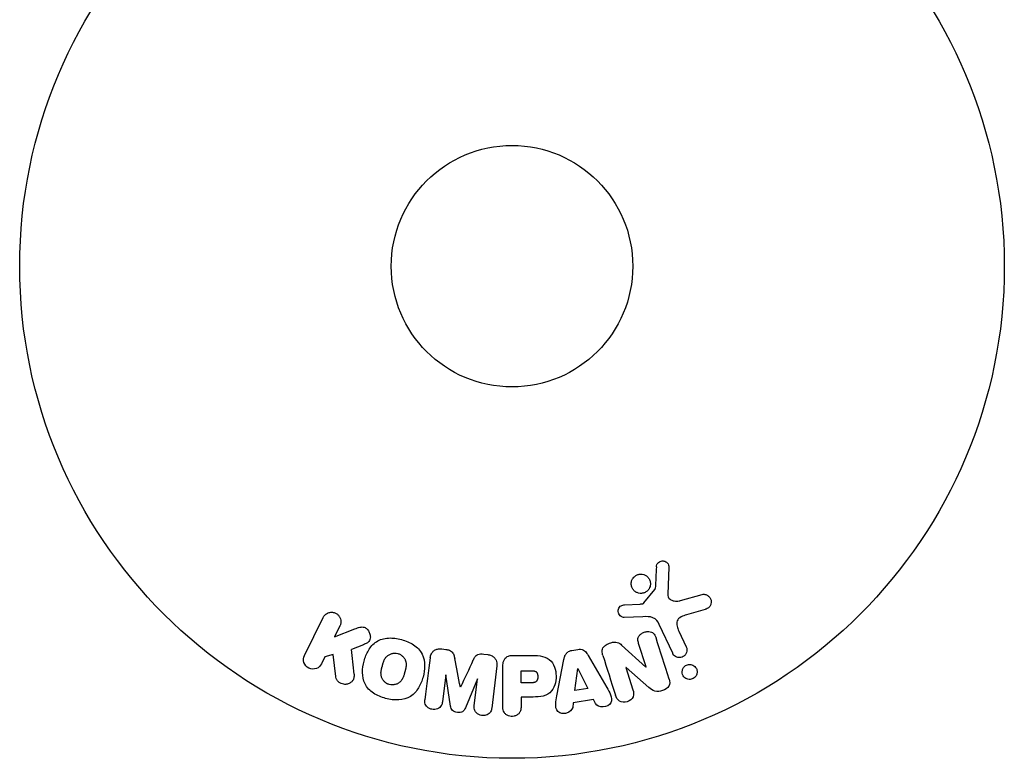
# Model space of a CAD drawing. Units: millimetres. Extents: x -5029 to 5323, y -4720 to 5632.
# Drawn here: x -1006 to -900, y -2201 to -2122 of the extents above; entities that cross this region are included whole.
import ezdxf

# ---------------------------------------------------------------- set-up
doc = ezdxf.new("R2010")
doc.units = ezdxf.units.MM
doc.layers.add('2d', color=230, linetype='Continuous')

msp = doc.modelspace()

# ---------------------------------------------------------------- linework, layer by layer
at = {"layer": '2d'}
for p, q in [((-935.68, -2180.75), (-935.81, -2183.65)), ((-938.37, -2184.58), (-937.19, -2183.12)), ((-934.42, -2184.34), (-932.1, -2183.67)), ((-940.45, -2184.79), (-938.76, -2184.7)), ((-931.77, -2185.28), (-933.79, -2185.87)), ((-974.91, -2190.25), (-972.91, -2186.16)), ((-938.47, -2186.07), (-940.49, -2186.15)), ((-971.09, -2187.05), (-971.67, -2188.24)), ((-971.67, -2188.24), (-969.48, -2187.37)), ((-935.27, -2190.01), (-936.72, -2186.89)), ((-934.61, -2187.61), (-933.81, -2189.33)), ((-968.56, -2189.08), (-969.85, -2189.59)), ((-960.13, -2189.54), (-959.7, -2189.59)), ((-946.13, -2189.69), (-945.49, -2189.59)), ((-940.77, -2189.12), (-938.16, -2191.49)), ((-938.14, -2191.48), (-938.94, -2188.95)), ((-972.73, -2190.4), (-973.09, -2191.14)), ((-971.82, -2190.14), (-972.73, -2190.4)), ((-971.55, -2192.51), (-971.82, -2190.14)), ((-955.61, -2190.09), (-955.19, -2190.14)), ((-952.49, -2190.23), (-950.66, -2190.23)), ((-947.74, -2194.59), (-946.99, -2190.67)), ((-944.37, -2190.23), (-942.37, -2193.7)), ((-954.2, -2191.37), (-954.76, -2195.9)), ((-953.57, -2195.74), (-953.57, -2191.55)), ((-951.59, -2191.88), (-950.57, -2191.88)), ((-951.59, -2193.19), (-951.59, -2191.88)), ((-945.8, -2194.03), (-945.49, -2191.63)), ((-945.49, -2191.63), (-945.47, -2191.63)), ((-945.47, -2191.63), (-944.39, -2193.79)), ((-940.3, -2191.55), (-939.55, -2193.94)), ((-940.29, -2191.55), (-940.3, -2191.55)), ((-937.85, -2193.68), (-940.29, -2191.55)), ((-938.16, -2191.49), (-938.14, -2191.48)), ((-959.71, -2192.33), (-960.07, -2195.24)), ((-959.69, -2192.33), (-959.71, -2192.33)), ((-959.18, -2195.7), (-959.69, -2192.33)), ((-956.29, -2192.75), (-957.59, -2195.89)), ((-956.63, -2195.67), (-956.27, -2192.75)), ((-956.27, -2192.75), (-956.29, -2192.75)), ((-958.13, -2193.65), (-958.12, -2193.65)), ((-950.48, -2193.19), (-951.59, -2193.19)), ((-944.39, -2193.79), (-945.8, -2194.03)), ((-951.59, -2194.72), (-951.59, -2195.74)), ((-950.58, -2194.72), (-951.59, -2194.72)), ((-943.8, -2194.98), (-945.97, -2195.34)), ((-943.58, -2195.41), (-943.8, -2194.98)), ((-945.97, -2195.34), (-946.04, -2195.83))]:
    msp.add_line(p, q, dxfattribs=at)
for radius in [53, 13]:
    msp.add_circle((-952.57, -2148.32), radius, dxfattribs=at)
for points, knots in [([(-937.02, -2180.71), (-937.02, -2180.63), (-937, -2180.54), (-936.97, -2180.46), (-936.95, -2180.4), (-936.91, -2180.34), (-936.87, -2180.29), (-936.83, -2180.24), (-936.77, -2180.19), (-936.71, -2180.16), (-936.66, -2180.12), (-936.59, -2180.09), (-936.52, -2180.08), (-936.45, -2180.06), (-936.38, -2180.05), (-936.31, -2180.06), (-936.24, -2180.06), (-936.18, -2180.08), (-936.12, -2180.1), (-936.05, -2180.13), (-935.99, -2180.17), (-935.94, -2180.21), (-935.87, -2180.26), (-935.82, -2180.32), (-935.77, -2180.39), (-935.73, -2180.47), (-935.7, -2180.55), (-935.69, -2180.63), (-935.68, -2180.67), (-935.68, -2180.71), (-935.68, -2180.75)], [0, 0, 0, 0, 0.121966, 0.121966, 0.121966, 0.214779, 0.214779, 0.214779, 0.307643, 0.307643, 0.307643, 0.401902, 0.401902, 0.401902, 0.50199, 0.50199, 0.50199, 0.594015, 0.594015, 0.594015, 0.695052, 0.695052, 0.695052, 0.816614, 0.816614, 0.816614, 0.940808, 0.940808, 0.940808, 1, 1, 1, 1]), ([(-937.82, -2183.06), (-937.87, -2183.15), (-937.94, -2183.24), (-938.03, -2183.31), (-938.11, -2183.38), (-938.21, -2183.44), (-938.31, -2183.48), (-938.41, -2183.52), (-938.52, -2183.55), (-938.63, -2183.56), (-938.73, -2183.56), (-938.84, -2183.55), (-938.94, -2183.53), (-939.05, -2183.5), (-939.15, -2183.46), (-939.24, -2183.41), (-939.34, -2183.35), (-939.42, -2183.27), (-939.5, -2183.19), (-939.57, -2183.09), (-939.63, -2182.99), (-939.67, -2182.87), (-939.72, -2182.76), (-939.74, -2182.63), (-939.74, -2182.5), (-939.73, -2182.38), (-939.71, -2182.25), (-939.66, -2182.13), (-939.64, -2182.08), (-939.61, -2182.03), (-939.59, -2181.99)], [0, 0, 0, 0, 0.0492127, 0.0492127, 0.0492127, 0.0985629, 0.0985629, 0.0985629, 0.1461901, 0.1461901, 0.1461901, 0.1936729, 0.1936729, 0.1936729, 0.2434261, 0.2434261, 0.2434261, 0.2970519, 0.2970519, 0.2970519, 0.3548805, 0.3548805, 0.3548805, 0.415485, 0.415485, 0.415485, 0.4757831, 0.4757831, 0.4757831, 0.5, 0.5, 0.5, 0.5]), ([(-939.59, -2181.99), (-939.55, -2181.93), (-939.51, -2181.87), (-939.46, -2181.82), (-939.38, -2181.73), (-939.28, -2181.66), (-939.18, -2181.6), (-939.08, -2181.55), (-938.98, -2181.52), (-938.87, -2181.5), (-938.77, -2181.48), (-938.66, -2181.48), (-938.55, -2181.5), (-938.45, -2181.51), (-938.34, -2181.55), (-938.25, -2181.59), (-938.15, -2181.64), (-938.05, -2181.71), (-937.98, -2181.78), (-937.89, -2181.87), (-937.82, -2181.97), (-937.77, -2182.07), (-937.72, -2182.18), (-937.68, -2182.31), (-937.67, -2182.43), (-937.66, -2182.56), (-937.67, -2182.69), (-937.71, -2182.81), (-937.73, -2182.9), (-937.77, -2182.98), (-937.82, -2183.06)], [0.5, 0.5, 0.5, 0.5, 0.5325, 0.5325, 0.5325, 0.5843306, 0.5843306, 0.5843306, 0.6325858, 0.6325858, 0.6325858, 0.6798809, 0.6798809, 0.6798809, 0.7287596, 0.7287596, 0.7287596, 0.781079, 0.781079, 0.781079, 0.8376169, 0.8376169, 0.8376169, 0.8975665, 0.8975665, 0.8975665, 0.9583179, 0.9583179, 0.9583179, 1, 1, 1, 1]), ([(-937.19, -2183.12), (-937.17, -2183.11), (-937.16, -2183.09), (-937.16, -2183.07), (-937.15, -2183.05), (-937.15, -2183.04), (-937.15, -2183.02)], [0, 0, 0, 0, 0.529214, 0.529214, 0.529214, 1, 1, 1, 1]), ([(-938.76, -2184.7), (-938.72, -2184.7), (-938.68, -2184.7), (-938.65, -2184.69), (-938.6, -2184.69), (-938.55, -2184.68), (-938.5, -2184.67), (-938.47, -2184.66), (-938.45, -2184.65), (-938.42, -2184.63), (-938.4, -2184.61), (-938.38, -2184.6), (-938.37, -2184.58)], [0, 0, 0, 0, 0.271486, 0.271486, 0.271486, 0.613888, 0.613888, 0.613888, 0.826923, 0.826923, 0.826923, 1, 1, 1, 1]), ([(-935.81, -2183.65), (-935.81, -2183.74), (-935.8, -2183.83), (-935.77, -2183.91), (-935.74, -2183.99), (-935.7, -2184.06), (-935.64, -2184.12), (-935.59, -2184.18), (-935.53, -2184.22), (-935.46, -2184.25), (-935.36, -2184.31), (-935.24, -2184.35), (-935.12, -2184.37), (-934.94, -2184.4), (-934.76, -2184.4), (-934.58, -2184.37), (-934.52, -2184.36), (-934.47, -2184.35), (-934.42, -2184.34)], [0, 0, 0, 0, 0.155271, 0.155271, 0.155271, 0.300602, 0.300602, 0.300602, 0.425017, 0.425017, 0.425017, 0.625972, 0.625972, 0.625972, 0.919161, 0.919161, 0.919161, 1, 1, 1, 1]), ([(-932.1, -2183.67), (-932.03, -2183.65), (-931.96, -2183.65), (-931.89, -2183.65), (-931.83, -2183.65), (-931.76, -2183.67), (-931.7, -2183.69), (-931.6, -2183.72), (-931.51, -2183.78), (-931.44, -2183.84), (-931.36, -2183.9), (-931.29, -2183.98), (-931.24, -2184.07), (-931.18, -2184.16), (-931.14, -2184.27), (-931.13, -2184.38), (-931.12, -2184.48), (-931.13, -2184.58), (-931.15, -2184.68), (-931.17, -2184.78), (-931.22, -2184.88), (-931.28, -2184.96), (-931.32, -2185.02), (-931.38, -2185.08), (-931.43, -2185.12), (-931.51, -2185.18), (-931.6, -2185.22), (-931.68, -2185.25), (-931.71, -2185.26), (-931.74, -2185.27), (-931.77, -2185.28)], [0, 0, 0, 0, 0.078905, 0.078905, 0.078905, 0.156895, 0.156895, 0.156895, 0.278767, 0.278767, 0.278767, 0.402824, 0.402824, 0.402824, 0.540222, 0.540222, 0.540222, 0.661123, 0.661123, 0.661123, 0.781936, 0.781936, 0.781936, 0.864404, 0.864404, 0.864404, 0.968184, 0.968184, 0.968184, 1, 1, 1, 1]), ([(-972.91, -2186.16), (-972.86, -2186.05), (-972.78, -2185.94), (-972.69, -2185.86), (-972.59, -2185.77), (-972.48, -2185.7), (-972.36, -2185.66), (-972.24, -2185.61), (-972.11, -2185.59), (-971.98, -2185.59), (-971.87, -2185.59), (-971.75, -2185.61), (-971.65, -2185.66), (-971.55, -2185.69), (-971.45, -2185.74), (-971.37, -2185.81), (-971.29, -2185.87), (-971.22, -2185.95), (-971.17, -2186.03), (-971.11, -2186.11), (-971.07, -2186.2), (-971.04, -2186.3), (-971, -2186.4), (-970.99, -2186.51), (-970.99, -2186.61), (-970.99, -2186.73), (-971.01, -2186.84), (-971.05, -2186.95), (-971.06, -2186.98), (-971.08, -2187.02), (-971.09, -2187.05)], [0, 0, 0, 0, 0.125499, 0.125499, 0.125499, 0.251629, 0.251629, 0.251629, 0.369238, 0.369238, 0.369238, 0.472705, 0.472705, 0.472705, 0.56563, 0.56563, 0.56563, 0.655478, 0.655478, 0.655478, 0.749078, 0.749078, 0.749078, 0.851455, 0.851455, 0.851455, 0.96528, 0.96528, 0.96528, 1, 1, 1, 1]), ([(-940.49, -2186.15), (-940.55, -2186.15), (-940.61, -2186.14), (-940.66, -2186.13), (-940.72, -2186.11), (-940.77, -2186.08), (-940.82, -2186.05), (-940.89, -2186), (-940.95, -2185.94), (-941, -2185.87), (-941.05, -2185.81), (-941.09, -2185.73), (-941.12, -2185.65), (-941.14, -2185.56), (-941.15, -2185.47), (-941.14, -2185.38), (-941.12, -2185.3), (-941.1, -2185.22), (-941.06, -2185.15), (-941.02, -2185.08), (-940.97, -2185.01), (-940.91, -2184.95), (-940.86, -2184.91), (-940.81, -2184.88), (-940.75, -2184.85), (-940.68, -2184.82), (-940.6, -2184.81), (-940.53, -2184.8), (-940.5, -2184.8), (-940.48, -2184.79), (-940.45, -2184.79)], [0, 0, 0, 0, 0.082221, 0.082221, 0.082221, 0.163511, 0.163511, 0.163511, 0.287426, 0.287426, 0.287426, 0.413061, 0.413061, 0.413061, 0.546586, 0.546586, 0.546586, 0.661904, 0.661904, 0.661904, 0.780544, 0.780544, 0.780544, 0.862621, 0.862621, 0.862621, 0.966358, 0.966358, 0.966358, 1, 1, 1, 1]), ([(-936.72, -2186.89), (-936.86, -2186.59), (-937.07, -2186.31), (-937.72, -2186.04), (-938.11, -2186.05), (-938.47, -2186.07)], [0, 0, 0, 0, 0.5, 0.5, 1, 1, 1, 1]), ([(-933.79, -2185.87), (-933.99, -2185.93), (-934.19, -2185.99), (-934.56, -2186.19), (-934.73, -2186.34), (-934.86, -2186.71), (-934.84, -2186.9), (-934.76, -2187.27), (-934.69, -2187.44), (-934.61, -2187.61)], [0, 0, 0, 0, 0.25, 0.25, 0.5, 0.5, 0.75, 0.75, 1, 1, 1, 1]), ([(-969.48, -2187.37), (-969.3, -2187.31), (-969.13, -2187.24), (-968.94, -2187.2), (-968.86, -2187.18), (-968.78, -2187.17), (-968.7, -2187.17), (-968.63, -2187.17), (-968.56, -2187.18), (-968.49, -2187.2), (-968.43, -2187.22), (-968.36, -2187.25), (-968.3, -2187.29), (-968.22, -2187.35), (-968.16, -2187.41), (-968.1, -2187.49), (-968.01, -2187.6), (-967.94, -2187.72), (-967.9, -2187.85), (-967.85, -2187.98), (-967.83, -2188.12), (-967.82, -2188.25), (-967.82, -2188.34), (-967.83, -2188.44), (-967.86, -2188.53), (-967.88, -2188.6), (-967.92, -2188.67), (-967.97, -2188.73), (-968.03, -2188.8), (-968.11, -2188.86), (-968.19, -2188.91), (-968.3, -2188.98), (-968.43, -2189.03), (-968.56, -2189.08)], [0, 0, 0, 0, 0.15747, 0.15747, 0.15747, 0.224864, 0.224864, 0.224864, 0.280831, 0.280831, 0.280831, 0.337178, 0.337178, 0.337178, 0.4143, 0.4143, 0.4143, 0.530418, 0.530418, 0.530418, 0.649048, 0.649048, 0.649048, 0.732954, 0.732954, 0.732954, 0.801253, 0.801253, 0.801253, 0.885427, 0.885427, 0.885427, 1, 1, 1, 1]), ([(-938.94, -2188.95), (-938.98, -2188.81), (-939.02, -2188.66), (-939.02, -2188.51), (-939.02, -2188.44), (-939, -2188.36), (-938.98, -2188.29), (-938.95, -2188.21), (-938.91, -2188.14), (-938.85, -2188.08), (-938.79, -2188), (-938.7, -2187.93), (-938.61, -2187.87), (-938.5, -2187.8), (-938.37, -2187.75), (-938.24, -2187.71), (-938.11, -2187.68), (-937.97, -2187.66), (-937.84, -2187.67), (-937.75, -2187.67), (-937.65, -2187.69), (-937.56, -2187.72), (-937.49, -2187.75), (-937.42, -2187.78), (-937.36, -2187.83), (-937.29, -2187.89), (-937.24, -2187.97), (-937.19, -2188.05), (-937.13, -2188.14), (-937.09, -2188.25), (-937.06, -2188.36)], [0, 0, 0, 0, 0.149047, 0.149047, 0.149047, 0.224258, 0.224258, 0.224258, 0.300011, 0.300011, 0.300011, 0.394683, 0.394683, 0.394683, 0.514913, 0.514913, 0.514913, 0.635701, 0.635701, 0.635701, 0.72283, 0.72283, 0.72283, 0.796261, 0.796261, 0.796261, 0.886016, 0.886016, 0.886016, 1, 1, 1, 1]), ([(-966.18, -2194.87), (-966.64, -2194.75), (-967.08, -2194.56), (-967.87, -2194.05), (-968.2, -2193.7), (-968.59, -2192.92), (-968.66, -2192.49), (-968.67, -2191.66), (-968.6, -2191.24), (-968.39, -2190.45), (-968.24, -2190.06), (-967.81, -2189.34), (-967.53, -2189), (-966.8, -2188.52), (-966.34, -2188.39), (-965.41, -2188.34), (-964.94, -2188.41), (-964.47, -2188.53)], [0.5, 0.5, 0.5, 0.5, 0.5625, 0.5625, 0.625, 0.625, 0.6875, 0.6875, 0.75, 0.75, 0.8125, 0.8125, 0.875, 0.875, 0.9375, 0.9375, 1, 1, 1, 1]), ([(-964.47, -2188.53), (-964.01, -2188.65), (-963.57, -2188.84), (-962.78, -2189.35), (-962.45, -2189.69), (-962.06, -2190.48), (-961.98, -2190.92), (-961.98, -2191.76), (-962.04, -2192.17), (-962.26, -2192.97), (-962.42, -2193.36), (-962.84, -2194.08), (-963.12, -2194.41), (-964.23, -2195.13), (-965.27, -2195.11), (-966.18, -2194.87)], [0, 0, 0, 0, 0.0625, 0.0625, 0.125, 0.125, 0.1875, 0.1875, 0.25, 0.25, 0.3125, 0.3125, 0.375, 0.375, 0.5, 0.5, 0.5, 0.5]), ([(-942.78, -2190.24), (-942.83, -2190.1), (-942.87, -2189.94), (-942.87, -2189.79), (-942.87, -2189.71), (-942.86, -2189.63), (-942.83, -2189.55), (-942.8, -2189.47), (-942.76, -2189.39), (-942.7, -2189.32), (-942.63, -2189.24), (-942.54, -2189.17), (-942.45, -2189.11), (-942.29, -2189), (-942.12, -2188.93), (-941.94, -2188.87), (-941.81, -2188.84), (-941.67, -2188.81), (-941.53, -2188.8), (-941.43, -2188.8), (-941.33, -2188.81), (-941.24, -2188.84), (-941.14, -2188.86), (-941.05, -2188.91), (-940.97, -2188.96), (-940.9, -2189.01), (-940.83, -2189.06), (-940.77, -2189.12)], [0, 0, 0, 0, 0.1575, 0.1575, 0.1575, 0.241033, 0.241033, 0.241033, 0.325709, 0.325709, 0.325709, 0.429473, 0.429473, 0.429473, 0.603377, 0.603377, 0.603377, 0.728155, 0.728155, 0.728155, 0.821685, 0.821685, 0.821685, 0.914881, 0.914881, 0.914881, 1, 1, 1, 1]), ([(-961.38, -2190.49), (-961.36, -2190.34), (-961.32, -2190.19), (-961.25, -2190.06), (-961.2, -2189.96), (-961.13, -2189.87), (-961.05, -2189.79), (-960.96, -2189.71), (-960.86, -2189.65), (-960.75, -2189.61), (-960.64, -2189.56), (-960.53, -2189.54), (-960.41, -2189.53), (-960.32, -2189.52), (-960.22, -2189.52), (-960.13, -2189.54)], [0, 0, 0, 0, 0.270608, 0.270608, 0.270608, 0.467141, 0.467141, 0.467141, 0.66447, 0.66447, 0.66447, 0.851846, 0.851846, 0.851846, 1, 1, 1, 1]), ([(-959.7, -2189.59), (-959.57, -2189.61), (-959.43, -2189.63), (-959.3, -2189.68), (-959.22, -2189.71), (-959.15, -2189.75), (-959.09, -2189.8), (-959.02, -2189.85), (-958.97, -2189.91), (-958.93, -2189.98), (-958.85, -2190.1), (-958.81, -2190.24), (-958.78, -2190.37), (-958.77, -2190.43), (-958.75, -2190.49), (-958.74, -2190.56)], [0, 0, 0, 0, 0.262144, 0.262144, 0.262144, 0.418954, 0.418954, 0.418954, 0.577827, 0.577827, 0.577827, 0.864518, 0.864518, 0.864518, 1, 1, 1, 1]), ([(-946.99, -2190.67), (-946.96, -2190.55), (-946.94, -2190.44), (-946.9, -2190.33), (-946.86, -2190.22), (-946.8, -2190.12), (-946.72, -2190.02), (-946.67, -2189.95), (-946.59, -2189.89), (-946.51, -2189.83), (-946.43, -2189.78), (-946.34, -2189.74), (-946.24, -2189.72), (-946.2, -2189.71), (-946.17, -2189.7), (-946.13, -2189.69)], [0, 0, 0, 0, 0.258514, 0.258514, 0.258514, 0.521139, 0.521139, 0.521139, 0.723781, 0.723781, 0.723781, 0.926502, 0.926502, 0.926502, 1, 1, 1, 1]), ([(-945.49, -2189.59), (-945.39, -2189.57), (-945.28, -2189.57), (-945.18, -2189.58), (-945.08, -2189.59), (-944.98, -2189.62), (-944.89, -2189.67), (-944.81, -2189.71), (-944.73, -2189.76), (-944.67, -2189.82), (-944.54, -2189.94), (-944.45, -2190.08), (-944.37, -2190.23)], [0, 0, 0, 0, 0.210571, 0.210571, 0.210571, 0.422328, 0.422328, 0.422328, 0.621156, 0.621156, 0.621156, 1, 1, 1, 1]), ([(-933.81, -2189.33), (-933.77, -2189.42), (-933.74, -2189.52), (-933.74, -2189.62), (-933.73, -2189.72), (-933.74, -2189.83), (-933.78, -2189.93), (-933.81, -2190.02), (-933.86, -2190.12), (-933.93, -2190.19), (-933.99, -2190.26), (-934.07, -2190.32), (-934.15, -2190.37), (-934.22, -2190.41), (-934.3, -2190.44), (-934.38, -2190.46), (-934.45, -2190.47), (-934.53, -2190.48), (-934.61, -2190.47), (-934.69, -2190.46), (-934.77, -2190.44), (-934.84, -2190.42), (-934.92, -2190.38), (-934.99, -2190.34), (-935.06, -2190.29), (-935.13, -2190.23), (-935.19, -2190.16), (-935.24, -2190.08), (-935.25, -2190.05), (-935.26, -2190.03), (-935.27, -2190.01)], [0, 0, 0, 0, 0.128283, 0.128283, 0.128283, 0.257197, 0.257197, 0.257197, 0.376438, 0.376438, 0.376438, 0.47937, 0.47937, 0.47937, 0.570293, 0.570293, 0.570293, 0.657943, 0.657943, 0.657943, 0.74995, 0.74995, 0.74995, 0.851832, 0.851832, 0.851832, 0.966572, 0.966572, 0.966572, 1, 1, 1, 1]), ([(-973.09, -2191.14), (-973.2, -2191.37), (-973.38, -2191.55), (-973.87, -2191.74), (-974.18, -2191.74), (-974.69, -2191.49), (-974.89, -2191.25), (-975.04, -2190.74), (-975.02, -2190.48), (-974.91, -2190.25)], [0, 0, 0, 0, 0.25, 0.25, 0.5, 0.5, 0.75, 0.75, 1, 1, 1, 1]), ([(-965.78, -2193.37), (-965.83, -2193.36), (-965.91, -2193.33), (-965.98, -2193.3), (-966.03, -2193.27), (-966.05, -2193.26), (-966.12, -2193.21), (-966.17, -2193.18), (-966.25, -2193.12), (-966.29, -2193.08), (-966.4, -2192.96), (-966.46, -2192.88), (-966.54, -2192.74), (-966.57, -2192.7), (-966.6, -2192.61), (-966.62, -2192.56), (-966.65, -2192.47), (-966.66, -2192.4), (-966.67, -2192.31), (-966.67, -2192.27), (-966.67, -2192.25), (-966.67, -2192.23), (-966.68, -2192.18), (-966.68, -2192.11), (-966.67, -2192.02), (-966.66, -2191.99), (-966.66, -2191.96), (-966.66, -2191.95), (-966.65, -2191.89), (-966.64, -2191.83), (-966.62, -2191.74), (-966.61, -2191.7), (-966.61, -2191.68), (-966.61, -2191.66), (-966.6, -2191.63), (-966.59, -2191.6), (-966.58, -2191.56), (-966.57, -2191.54), (-966.57, -2191.53), (-966.57, -2191.52), (-966.56, -2191.49), (-966.55, -2191.44), (-966.52, -2191.34), (-966.51, -2191.29), (-966.5, -2191.26), (-966.5, -2191.25), (-966.49, -2191.24), (-966.49, -2191.24), (-966.49, -2191.21), (-966.48, -2191.17), (-966.46, -2191.13), (-966.46, -2191.12), (-966.46, -2191.11), (-966.46, -2191.1), (-966.44, -2191.04), (-966.41, -2190.97), (-966.39, -2190.89), (-966.37, -2190.86), (-966.37, -2190.84), (-966.36, -2190.83), (-966.34, -2190.77), (-966.31, -2190.71), (-966.27, -2190.63), (-966.25, -2190.6), (-966.24, -2190.58), (-966.23, -2190.57), (-966.2, -2190.52), (-966.17, -2190.48), (-966.11, -2190.4), (-966.08, -2190.37), (-965.97, -2190.27), (-965.89, -2190.21), (-965.76, -2190.13), (-965.71, -2190.11), (-965.62, -2190.07), (-965.57, -2190.05), (-965.47, -2190.02), (-965.39, -2190), (-965.31, -2189.99), (-965.25, -2189.99), (-965.23, -2189.99), (-965.09, -2189.99), (-964.98, -2190), (-964.87, -2190.03)], [0.5005005, 0.5005005, 0.5005005, 0.5005005, 0.5161098, 0.5239145, 0.5239145, 0.5317192, 0.5317192, 0.5473285, 0.5473285, 0.5629379, 0.5629379, 0.5941566, 0.5941566, 0.609766, 0.609766, 0.6253754, 0.6253754, 0.6409847, 0.6487894, 0.6526917, 0.6526917, 0.6565941, 0.6565941, 0.6722034, 0.6800081, 0.6839105, 0.6839105, 0.6878128, 0.6878128, 0.7034222, 0.7112268, 0.7151292, 0.7151292, 0.7190315, 0.7190315, 0.7268362, 0.7307385, 0.7326897, 0.7326897, 0.7346409, 0.7346409, 0.7502502, 0.7502502, 0.7580549, 0.7619573, 0.7639084, 0.7639084, 0.7658596, 0.7658596, 0.7736643, 0.7775666, 0.7795178, 0.7795178, 0.781469, 0.781469, 0.7970783, 0.804883, 0.8087853, 0.8087853, 0.8126877, 0.8126877, 0.828297, 0.8361017, 0.8400041, 0.8400041, 0.8439064, 0.8439064, 0.8595158, 0.8595158, 0.8751251, 0.8751251, 0.9063438, 0.9063438, 0.9219532, 0.9219532, 0.9375626, 0.9375626, 0.9531719, 0.9609766, 0.9609766, 0.9687813, 0.9687813, 1, 1, 1, 1]), ([(-964.87, -2190.03), (-964.82, -2190.04), (-964.77, -2190.06), (-964.67, -2190.1), (-964.62, -2190.13), (-964.53, -2190.18), (-964.48, -2190.22), (-964.4, -2190.28), (-964.36, -2190.32), (-964.25, -2190.43), (-964.18, -2190.52), (-964.1, -2190.65), (-964.07, -2190.72), (-964.04, -2190.79), (-964.03, -2190.84), (-964.02, -2190.87), (-964, -2190.94), (-963.98, -2191.01), (-963.98, -2191.09), (-963.97, -2191.13), (-963.97, -2191.16), (-963.97, -2191.17), (-963.97, -2191.23), (-963.97, -2191.3), (-963.98, -2191.38), (-963.98, -2191.42), (-963.99, -2191.45), (-963.99, -2191.46), (-964, -2191.51), (-964.01, -2191.58), (-964.02, -2191.67), (-964.03, -2191.71), (-964.04, -2191.73), (-964.04, -2191.74), (-964.04, -2191.75), (-964.05, -2191.78), (-964.06, -2191.81), (-964.07, -2191.85), (-964.07, -2191.87), (-964.08, -2191.88), (-964.08, -2191.89), (-964.08, -2191.91), (-964.09, -2191.93), (-964.1, -2191.97), (-964.11, -2192), (-964.11, -2192.02), (-964.13, -2192.07), (-964.14, -2192.11), (-964.15, -2192.15), (-964.15, -2192.16), (-964.15, -2192.17), (-964.15, -2192.17), (-964.16, -2192.2), (-964.17, -2192.24), (-964.18, -2192.27), (-964.19, -2192.29), (-964.19, -2192.3), (-964.21, -2192.37), (-964.24, -2192.44), (-964.26, -2192.52), (-964.28, -2192.55), (-964.28, -2192.57), (-964.29, -2192.58), (-964.31, -2192.64), (-964.34, -2192.7), (-964.38, -2192.78), (-964.4, -2192.81), (-964.41, -2192.83), (-964.42, -2192.83), (-964.45, -2192.89), (-964.48, -2192.93), (-964.54, -2193), (-964.57, -2193.04), (-964.68, -2193.14), (-964.76, -2193.2), (-964.89, -2193.27), (-964.94, -2193.3), (-965.03, -2193.34), (-965.08, -2193.35), (-965.19, -2193.38), (-965.27, -2193.4), (-965.35, -2193.41), (-965.4, -2193.41), (-965.42, -2193.41), (-965.56, -2193.41), (-965.67, -2193.4), (-965.78, -2193.37)], [0, 0, 0, 0, 0.0156406, 0.0156406, 0.0312813, 0.0312813, 0.0469219, 0.0469219, 0.0625626, 0.0625626, 0.0938438, 0.0938438, 0.1094845, 0.1173048, 0.1173048, 0.1251251, 0.1251251, 0.1407658, 0.1485861, 0.1524962, 0.1524962, 0.1564064, 0.1564064, 0.172047, 0.1798674, 0.1837775, 0.1837775, 0.1876877, 0.1876877, 0.2033283, 0.2111486, 0.2150588, 0.2170139, 0.2170139, 0.218969, 0.218969, 0.2267893, 0.2306994, 0.2326545, 0.2326545, 0.2346096, 0.2346096, 0.2424299, 0.2463401, 0.2463401, 0.2502502, 0.2502502, 0.2580706, 0.2619807, 0.2639358, 0.2639358, 0.2658909, 0.2658909, 0.2737112, 0.2776214, 0.2776214, 0.2815315, 0.2815315, 0.2971722, 0.3049925, 0.3089026, 0.3089026, 0.3128128, 0.3128128, 0.3284534, 0.3362738, 0.3401839, 0.3401839, 0.3440941, 0.3440941, 0.3597347, 0.3597347, 0.3753754, 0.3753754, 0.4066566, 0.4066566, 0.4222973, 0.4222973, 0.4379379, 0.4379379, 0.4535785, 0.4613989, 0.4613989, 0.4692192, 0.4692192, 0.5005005, 0.5005005, 0.5005005, 0.5005005]), ([(-956.78, -2190.8), (-956.73, -2190.69), (-956.67, -2190.57), (-956.6, -2190.47), (-956.55, -2190.39), (-956.5, -2190.31), (-956.42, -2190.25), (-956.37, -2190.2), (-956.3, -2190.17), (-956.24, -2190.14), (-956.15, -2190.1), (-956.05, -2190.09), (-955.96, -2190.08), (-955.84, -2190.07), (-955.73, -2190.08), (-955.61, -2190.09)], [0, 0, 0, 0, 0.262214, 0.262214, 0.262214, 0.45352, 0.45352, 0.45352, 0.59911, 0.59911, 0.59911, 0.778355, 0.778355, 0.778355, 1, 1, 1, 1]), ([(-955.19, -2190.14), (-955.05, -2190.16), (-954.92, -2190.19), (-954.8, -2190.25), (-954.68, -2190.3), (-954.57, -2190.37), (-954.48, -2190.46), (-954.4, -2190.54), (-954.33, -2190.64), (-954.29, -2190.74), (-954.24, -2190.83), (-954.21, -2190.94), (-954.2, -2191.04), (-954.18, -2191.15), (-954.19, -2191.26), (-954.2, -2191.37)], [0, 0, 0, 0, 0.211935, 0.211935, 0.211935, 0.42554, 0.42554, 0.42554, 0.616183, 0.616183, 0.616183, 0.804578, 0.804578, 0.804578, 1, 1, 1, 1]), ([(-953.57, -2191.55), (-953.57, -2191.36), (-953.55, -2191.16), (-953.51, -2190.97), (-953.48, -2190.86), (-953.44, -2190.76), (-953.38, -2190.66), (-953.33, -2190.58), (-953.27, -2190.51), (-953.2, -2190.45), (-953.13, -2190.39), (-953.04, -2190.34), (-952.95, -2190.31), (-952.84, -2190.27), (-952.72, -2190.24), (-952.6, -2190.23), (-952.56, -2190.23), (-952.52, -2190.23), (-952.49, -2190.23)], [0, 0, 0, 0, 0.31317, 0.31317, 0.31317, 0.49167, 0.49167, 0.49167, 0.632378, 0.632378, 0.632378, 0.773792, 0.773792, 0.773792, 0.946691, 0.946691, 0.946691, 1, 1, 1, 1]), ([(-950.66, -2190.23), (-950.29, -2190.23), (-949.92, -2190.24), (-949.19, -2190.34), (-948.83, -2190.45), (-948.28, -2190.89), (-948.11, -2191.19), (-947.88, -2191.8), (-947.83, -2192.13), (-947.81, -2192.77), (-947.86, -2193.1), (-948.07, -2193.72), (-948.23, -2194.02), (-948.75, -2194.49), (-949.11, -2194.61), (-949.84, -2194.71), (-950.21, -2194.72), (-950.58, -2194.72)], [0, 0, 0, 0, 0.125, 0.125, 0.25, 0.25, 0.375, 0.375, 0.5, 0.5, 0.625, 0.625, 0.75, 0.75, 0.875, 0.875, 1, 1, 1, 1]), ([(-950.57, -2191.88), (-950.54, -2191.88), (-950.5, -2191.88), (-950.46, -2191.88), (-950.44, -2191.88), (-950.43, -2191.88), (-950.43, -2191.88), (-950.42, -2191.88), (-950.39, -2191.88), (-950.35, -2191.88), (-950.31, -2191.89), (-950.29, -2191.89), (-950.28, -2191.89), (-950.27, -2191.89), (-950.24, -2191.89), (-950.2, -2191.9), (-950.16, -2191.91), (-950.14, -2191.91), (-950.13, -2191.92), (-950.07, -2191.94), (-950.02, -2191.96), (-949.97, -2192), (-949.94, -2192.02), (-949.92, -2192.05), (-949.91, -2192.07), (-949.9, -2192.08), (-949.88, -2192.11), (-949.87, -2192.14), (-949.85, -2192.17), (-949.85, -2192.2), (-949.84, -2192.21), (-949.83, -2192.24), (-949.82, -2192.26), (-949.81, -2192.3), (-949.81, -2192.33), (-949.8, -2192.39), (-949.79, -2192.44), (-949.79, -2192.51), (-949.79, -2192.53), (-949.79, -2192.57), (-949.79, -2192.59), (-949.8, -2192.64), (-949.8, -2192.68), (-949.81, -2192.71), (-949.81, -2192.73), (-949.81, -2192.74), (-949.82, -2192.78), (-949.83, -2192.81), (-949.84, -2192.84), (-949.85, -2192.86), (-949.85, -2192.87), (-949.86, -2192.91), (-949.88, -2192.94), (-949.9, -2192.97), (-949.91, -2192.99), (-949.92, -2192.99), (-949.94, -2193.02), (-949.96, -2193.04), (-949.99, -2193.07), (-950.01, -2193.09), (-950.05, -2193.11), (-950.09, -2193.13), (-950.12, -2193.14), (-950.15, -2193.15), (-950.16, -2193.15), (-950.2, -2193.16), (-950.23, -2193.17), (-950.27, -2193.17), (-950.3, -2193.18), (-950.31, -2193.18), (-950.37, -2193.19), (-950.42, -2193.19), (-950.48, -2193.19)], [0, 0, 0, 0, 0.03125, 0.046875, 0.054688, 0.058594, 0.058594, 0.0625, 0.0625, 0.09375, 0.109375, 0.117188, 0.117188, 0.125, 0.125, 0.15625, 0.171875, 0.171875, 0.1875, 0.1875, 0.25, 0.25, 0.28125, 0.296875, 0.296875, 0.3125, 0.3125, 0.34375, 0.359375, 0.359375, 0.375, 0.375, 0.40625, 0.40625, 0.4375, 0.4375, 0.5, 0.5, 0.53125, 0.53125, 0.5625, 0.5625, 0.59375, 0.609375, 0.609375, 0.625, 0.625, 0.65625, 0.671875, 0.671875, 0.6875, 0.6875, 0.71875, 0.734375, 0.734375, 0.75, 0.75, 0.78125, 0.78125, 0.8125, 0.8125, 0.84375, 0.859375, 0.859375, 0.875, 0.875, 0.90625, 0.921875, 0.921875, 0.9375, 0.9375, 1, 1, 1, 1]), ([(-932.87, -2192.58), (-932.93, -2192.64), (-932.99, -2192.69), (-933.06, -2192.72), (-933.13, -2192.76), (-933.21, -2192.79), (-933.28, -2192.81), (-933.36, -2192.82), (-933.44, -2192.83), (-933.51, -2192.82), (-933.59, -2192.81), (-933.67, -2192.8), (-933.74, -2192.77), (-933.82, -2192.74), (-933.89, -2192.69), (-933.96, -2192.64), (-934.03, -2192.58), (-934.09, -2192.51), (-934.14, -2192.44), (-934.19, -2192.35), (-934.23, -2192.25), (-934.24, -2192.15), (-934.26, -2192.05), (-934.26, -2191.94), (-934.23, -2191.83), (-934.21, -2191.73), (-934.17, -2191.63), (-934.1, -2191.54), (-934.08, -2191.51), (-934.05, -2191.48), (-934.03, -2191.45)], [0, 0, 0, 0, 0.0433665, 0.0433665, 0.0433665, 0.0868094, 0.0868094, 0.0868094, 0.1295054, 0.1295054, 0.1295054, 0.1746613, 0.1746613, 0.1746613, 0.2253036, 0.2253036, 0.2253036, 0.2831823, 0.2831823, 0.2831823, 0.3477345, 0.3477345, 0.3477345, 0.4147773, 0.4147773, 0.4147773, 0.4773892, 0.4773892, 0.4773892, 0.5, 0.5, 0.5, 0.5]), ([(-934.03, -2191.45), (-933.99, -2191.41), (-933.94, -2191.37), (-933.9, -2191.34), (-933.83, -2191.29), (-933.75, -2191.26), (-933.67, -2191.24), (-933.6, -2191.21), (-933.52, -2191.2), (-933.44, -2191.2), (-933.36, -2191.21), (-933.28, -2191.22), (-933.21, -2191.24), (-933.13, -2191.26), (-933.06, -2191.3), (-932.99, -2191.35), (-932.91, -2191.4), (-932.85, -2191.46), (-932.8, -2191.53), (-932.74, -2191.61), (-932.69, -2191.7), (-932.67, -2191.8), (-932.64, -2191.9), (-932.63, -2192.01), (-932.64, -2192.12), (-932.66, -2192.22), (-932.69, -2192.33), (-932.75, -2192.42), (-932.78, -2192.48), (-932.82, -2192.53), (-932.87, -2192.58)], [0.5, 0.5, 0.5, 0.5, 0.5308264, 0.5308264, 0.5308264, 0.5764939, 0.5764939, 0.5764939, 0.619222, 0.619222, 0.619222, 0.6634255, 0.6634255, 0.6634255, 0.7123401, 0.7123401, 0.7123401, 0.7680844, 0.7680844, 0.7680844, 0.8308981, 0.8308981, 0.8308981, 0.8977418, 0.8977418, 0.8977418, 0.9621491, 0.9621491, 0.9621491, 1, 1, 1, 1]), ([(-969.58, -2192.27), (-969.57, -2192.4), (-969.57, -2192.54), (-969.6, -2192.67), (-969.62, -2192.77), (-969.66, -2192.87), (-969.73, -2192.95), (-969.79, -2193.04), (-969.86, -2193.11), (-969.95, -2193.17), (-970.05, -2193.24), (-970.17, -2193.3), (-970.29, -2193.33), (-970.41, -2193.36), (-970.53, -2193.36), (-970.66, -2193.35), (-970.76, -2193.33), (-970.86, -2193.3), (-970.96, -2193.26), (-971.06, -2193.22), (-971.16, -2193.16), (-971.24, -2193.09), (-971.32, -2193.02), (-971.39, -2192.93), (-971.44, -2192.85), (-971.49, -2192.76), (-971.52, -2192.68), (-971.54, -2192.59), (-971.54, -2192.56), (-971.55, -2192.54), (-971.55, -2192.51)], [0, 0, 0, 0, 0.137001, 0.137001, 0.137001, 0.246393, 0.246393, 0.246393, 0.354986, 0.354986, 0.354986, 0.477177, 0.477177, 0.477177, 0.591071, 0.591071, 0.591071, 0.686744, 0.686744, 0.686744, 0.786579, 0.786579, 0.786579, 0.884953, 0.884953, 0.884953, 0.973899, 0.973899, 0.973899, 1, 1, 1, 1]), ([(-935.66, -2192.8), (-935.58, -2193.04), (-935.53, -2193.31), (-935.82, -2193.77), (-936.09, -2193.92), (-936.63, -2194.11), (-936.93, -2194.16), (-937.46, -2194.02), (-937.66, -2193.85), (-937.85, -2193.68)], [0, 0, 0, 0, 0.25, 0.25, 0.5, 0.5, 0.75, 0.75, 1, 1, 1, 1]), ([(-942.37, -2193.7), (-942.23, -2193.95), (-942.08, -2194.21), (-941.85, -2194.75), (-941.8, -2195.05), (-942.07, -2195.61), (-942.42, -2195.77), (-943.1, -2195.81), (-943.45, -2195.68), (-943.58, -2195.41)], [0, 0, 0, 0, 0.25, 0.25, 0.5, 0.5, 0.75, 0.75, 1, 1, 1, 1]), ([(-939.55, -2193.94), (-939.48, -2194.18), (-939.43, -2194.44), (-939.64, -2194.93), (-939.89, -2195.13), (-940.45, -2195.31), (-940.77, -2195.3), (-941.24, -2195.02), (-941.35, -2194.77), (-941.43, -2194.53)], [0, 0, 0, 0, 0.25, 0.25, 0.5, 0.5, 0.75, 0.75, 1, 1, 1, 1]), ([(-960.07, -2195.24), (-960.08, -2195.38), (-960.12, -2195.52), (-960.18, -2195.64), (-960.22, -2195.72), (-960.28, -2195.78), (-960.35, -2195.84), (-960.42, -2195.9), (-960.5, -2195.94), (-960.59, -2195.98), (-960.68, -2196.01), (-960.78, -2196.04), (-960.88, -2196.05), (-960.99, -2196.06), (-961.11, -2196.05), (-961.22, -2196.03), (-961.32, -2196.01), (-961.42, -2195.97), (-961.52, -2195.92), (-961.61, -2195.86), (-961.7, -2195.8), (-961.77, -2195.72), (-961.83, -2195.65), (-961.88, -2195.57), (-961.91, -2195.48), (-961.95, -2195.38), (-961.95, -2195.28), (-961.95, -2195.18), (-961.95, -2195.12), (-961.95, -2195.07), (-961.94, -2195.01)], [0, 0, 0, 0, 0.149557, 0.149557, 0.149557, 0.240892, 0.240892, 0.240892, 0.331834, 0.331834, 0.331834, 0.428634, 0.428634, 0.428634, 0.53396, 0.53396, 0.53396, 0.633918, 0.633918, 0.633918, 0.73669, 0.73669, 0.73669, 0.833499, 0.833499, 0.833499, 0.94118, 0.94118, 0.94118, 1, 1, 1, 1]), ([(-946.04, -2195.83), (-946.08, -2196.12), (-946.37, -2196.36), (-946.86, -2196.49), (-947.03, -2196.51), (-947.36, -2196.46), (-947.51, -2196.39), (-947.84, -2196.06), (-947.89, -2195.75), (-947.85, -2195.17), (-947.79, -2194.88), (-947.74, -2194.59)], [0, 0, 0, 0, 0.25, 0.25, 0.375, 0.375, 0.5, 0.5, 0.75, 0.75, 1, 1, 1, 1]), ([(-957.59, -2195.89), (-957.66, -2196.05), (-957.74, -2196.2), (-958.05, -2196.39), (-958.26, -2196.4), (-958.65, -2196.35), (-958.85, -2196.29), (-959.11, -2196.04), (-959.16, -2195.87), (-959.18, -2195.7)], [0, 0, 0, 0, 0.25, 0.25, 0.5, 0.5, 0.75, 0.75, 1, 1, 1, 1]), ([(-954.76, -2195.9), (-954.77, -2196.03), (-954.8, -2196.17), (-954.87, -2196.3), (-954.9, -2196.37), (-954.96, -2196.43), (-955.02, -2196.49), (-955.08, -2196.54), (-955.16, -2196.59), (-955.24, -2196.62), (-955.33, -2196.66), (-955.42, -2196.68), (-955.51, -2196.7), (-955.62, -2196.71), (-955.73, -2196.71), (-955.84, -2196.69), (-955.95, -2196.68), (-956.05, -2196.64), (-956.14, -2196.6), (-956.24, -2196.55), (-956.33, -2196.49), (-956.41, -2196.42), (-956.48, -2196.35), (-956.54, -2196.26), (-956.58, -2196.17), (-956.61, -2196.09), (-956.63, -2196.01), (-956.64, -2195.93), (-956.64, -2195.84), (-956.64, -2195.75), (-956.63, -2195.67)], [0, 0, 0, 0, 0.149412, 0.149412, 0.149412, 0.234669, 0.234669, 0.234669, 0.319552, 0.319552, 0.319552, 0.409122, 0.409122, 0.409122, 0.510496, 0.510496, 0.510496, 0.610839, 0.610839, 0.610839, 0.713767, 0.713767, 0.713767, 0.817551, 0.817551, 0.817551, 0.907085, 0.907085, 0.907085, 1, 1, 1, 1]), ([(-951.59, -2195.74), (-951.59, -2195.89), (-951.61, -2196.05), (-951.66, -2196.2), (-951.69, -2196.29), (-951.74, -2196.38), (-951.8, -2196.46), (-951.86, -2196.53), (-951.95, -2196.6), (-952.04, -2196.66), (-952.13, -2196.71), (-952.23, -2196.76), (-952.34, -2196.78), (-952.44, -2196.81), (-952.56, -2196.82), (-952.67, -2196.81), (-952.77, -2196.8), (-952.87, -2196.78), (-952.96, -2196.74), (-953.05, -2196.71), (-953.14, -2196.66), (-953.22, -2196.6), (-953.3, -2196.53), (-953.38, -2196.45), (-953.43, -2196.36), (-953.48, -2196.28), (-953.51, -2196.19), (-953.53, -2196.1), (-953.56, -2195.98), (-953.57, -2195.86), (-953.57, -2195.74)], [0, 0, 0, 0, 0.150582, 0.150582, 0.150582, 0.244297, 0.244297, 0.244297, 0.338108, 0.338108, 0.338108, 0.43157, 0.43157, 0.43157, 0.526276, 0.526276, 0.526276, 0.608642, 0.608642, 0.608642, 0.696468, 0.696468, 0.696468, 0.792269, 0.792269, 0.792269, 0.881826, 0.881826, 0.881826, 1, 1, 1, 1])]:
    msp.add_open_spline(points, degree=3, knots=knots, dxfattribs=at)
for points in [[(-937.02, -2180.71), (-937.07, -2181.46), (-937.11, -2182.23), (-937.15, -2183.02)], [(-935.66, -2192.8), (-936.14, -2191.26), (-936.61, -2189.78), (-937.06, -2188.36)], [(-969.58, -2192.27), (-969.67, -2191.36), (-969.76, -2190.47), (-969.85, -2189.59)], [(-961.38, -2190.49), (-961.56, -2191.94), (-961.75, -2193.45), (-961.94, -2195.01)], [(-958.13, -2193.65), (-958.34, -2192.59), (-958.54, -2191.56), (-958.74, -2190.56)], [(-956.78, -2190.8), (-957.21, -2191.73), (-957.66, -2192.68), (-958.12, -2193.65)], [(-942.78, -2190.24), (-942.35, -2191.61), (-941.9, -2193.05), (-941.43, -2194.53)]]:
    msp.add_open_spline(points, degree=3, dxfattribs=at)

doc.saveas('drawing.dxf')
